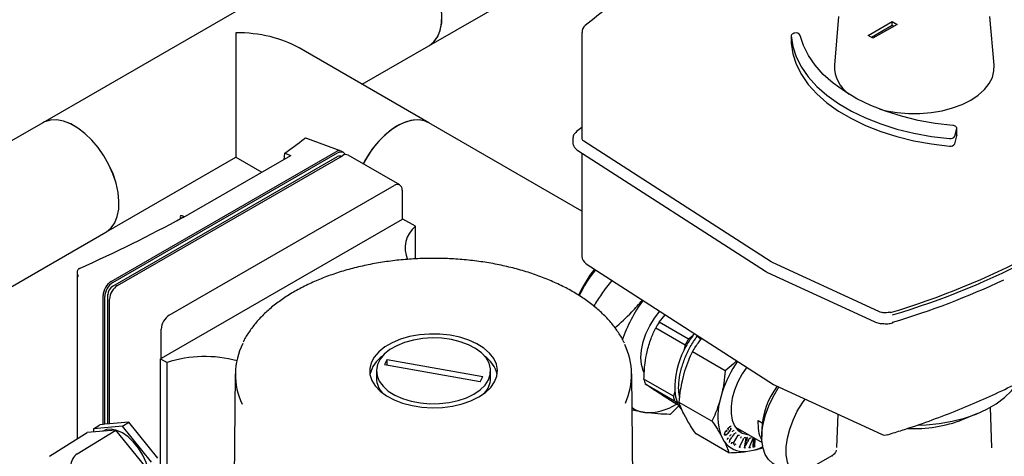
# Model space of a CAD drawing. Units: millimetres. Extents: x 184 to 780, y 51 to 561.
# Drawn here: x 747 to 767, y 210 to 219 of the extents above; entities that cross this region are included whole.
import ezdxf

# ---------------------------------------------------------------- set-up
doc = ezdxf.new("R2010")
doc.units = ezdxf.units.MM

msp = doc.modelspace()

# ---------------------------------------------------------------- linework, layer by layer
at = {"color": 7, "linetype": 'Continuous', "lineweight": 25}
for p, q in [((754.126, 220.948), (747.497, 217.121)), ((755.423, 218.701), (757.985, 220.18)), ((763.831, 219.306), (763.744, 218.303)), ((767.022, 218.303), (766.936, 219.306)), ((764.438, 218.915), (764.932, 219.2)), ((764.504, 218.877), (764.932, 219.123)), ((765.03, 219.143), (764.536, 218.858)), ((764.932, 219.2), (765.03, 219.143)), ((764.932, 219.123), (764.932, 219.2)), ((764.932, 219.123), (764.963, 219.105)), ((751.46, 218.971), (751.46, 216.413)), ((758.564, 218.976), (758.564, 216.794)), ((762.859, 218.91), (762.859, 218.757)), ((764.536, 218.858), (764.438, 218.915)), ((755.423, 217.121), (752.757, 218.66)), ((754.055, 217.911), (755.423, 218.701)), ((762.859, 218.755), (762.859, 218.757)), ((747.497, 217.121), (745.096, 215.736)), ((758.564, 215.308), (755.423, 217.121)), ((758.564, 217.027), (758.453, 216.939)), ((766.218, 216.843), (766.254, 217.004)), ((766.218, 216.69), (766.254, 216.851)), ((766.255, 216.858), (766.254, 216.851)), ((766.255, 216.858), (766.255, 217.011)), ((752.864, 216.792), (752.869, 216.795)), ((753.621, 216.539), (752.918, 216.797)), ((758.377, 216.802), (758.377, 216.794)), ((758.377, 216.794), (758.377, 216.718)), ((762.45, 214.263), (758.602, 216.743)), ((748.902, 213.858), (753.516, 216.521)), ((748.935, 213.839), (753.549, 216.502)), ((748.935, 213.762), (753.549, 216.426)), ((749.034, 213.781), (753.648, 216.445)), ((750.383, 215.174), (752.588, 216.446)), ((752.454, 216.369), (752.465, 216.497)), ((752.465, 216.497), (752.588, 216.446)), ((753.623, 216.43), (753.619, 216.433)), ((753.666, 216.514), (753.633, 216.533)), ((754.826, 215.844), (753.765, 216.457)), ((758.482, 216.552), (762.329, 214.072)), ((758.564, 216.499), (758.564, 214.383)), ((748.794, 214.874), (751.46, 216.413)), ((751.46, 216.413), (751.995, 216.104)), ((750.095, 213.169), (754.709, 215.833)), ((754.875, 215.737), (754.875, 215.136)), ((754.875, 215.136), (749.929, 212.281)), ((750.383, 215.174), (750.371, 215.179)), ((754.888, 215.144), (754.875, 215.136)), ((755.148, 214.994), (754.888, 215.144)), ((746.393, 213.488), (748.794, 214.874)), ((755.148, 214.325), (755.148, 214.994)), ((758.65, 214.225), (762.498, 211.745)), ((762.473, 214.251), (762.45, 214.263)), ((764.66, 213.242), (762.473, 214.251)), ((748.205, 214.046), (748.205, 210.627)), ((748.243, 214.125), (748.25, 214.128)), ((762.329, 214.072), (762.375, 214.047)), ((762.375, 214.047), (764.562, 213.038)), ((748.836, 210.933), (748.836, 213.59)), ((748.736, 210.924), (748.736, 213.571)), ((748.769, 210.927), (748.769, 213.552)), ((748.869, 210.936), (748.869, 213.494)), ((760.146, 213.023), (760.275, 213.178)), ((760.751, 212.673), (760.146, 213.023)), ((749.929, 212.281), (749.929, 212.882)), ((760.077, 212.908), (760.682, 212.558)), ((760.837, 212.746), (760.872, 212.793)), ((760.837, 212.746), (760.751, 212.673)), ((761.003, 212.67), (760.927, 212.74)), ((760.927, 212.74), (761.017, 212.688)), ((760.682, 212.558), (760.657, 212.446)), ((761.504, 212.028), (760.832, 212.416)), ((749.929, 212.281), (749.916, 212.273)), ((749.916, 212.273), (750.049, 212.197)), ((749.916, 207.298), (749.916, 212.273)), ((750.049, 207.221), (750.049, 212.197)), ((754.568, 212.257), (756.528, 211.906)), ((754.568, 212.144), (754.568, 212.257)), ((754.346, 212.025), (754.346, 211.872)), ((754.511, 212.154), (756.474, 211.803)), ((756.69, 211.872), (756.69, 212.025)), ((760.624, 211.82), (760.678, 212.026)), ((751.45, 211.963), (751.393, 206.566)), ((759.643, 206.566), (759.585, 211.963)), ((760.442, 211.504), (759.836, 211.854)), ((759.858, 211.76), (760.464, 211.41)), ((760.468, 211.616), (760.442, 211.504)), ((761.44, 211.586), (761.386, 211.38)), ((762.521, 211.732), (764.708, 210.723)), ((760.55, 211.316), (760.424, 211.389)), ((760.464, 211.41), (760.524, 211.371)), ((761.232, 210.99), (760.559, 211.378)), ((759.852, 211.171), (759.593, 211.215)), ((760.56, 211.311), (760.371, 211.131)), ((766.976, 210.444), (766.95, 211.279)), ((749.266, 210.971), (748.869, 210.936)), ((749.134, 210.89), (749.266, 210.971)), ((749.863, 210.229), (749.266, 210.971)), ((760.722, 211.017), (760.653, 211.145)), ((762.181, 211.003), (762.263, 210.956)), ((763.812, 211.137), (763.79, 210.452)), ((766.377, 211.024), (766.69, 211.153)), ((748.202, 210.32), (749.001, 210.809)), ((749.001, 210.809), (748.412, 210.756)), ((748.541, 210.837), (748.67, 210.918)), ((749.134, 210.89), (748.541, 210.837)), ((748.541, 210.837), (748.541, 210.768)), ((748.736, 210.924), (748.67, 210.918)), ((748.735, 210.789), (748.727, 210.785)), ((748.769, 210.927), (748.736, 210.924)), ((748.869, 210.936), (748.769, 210.927)), ((749.591, 210.076), (749.001, 210.809)), ((749.727, 210.152), (749.134, 210.89)), ((761.518, 210.792), (761.517, 210.789)), ((761.523, 210.797), (761.522, 210.796)), ((761.567, 210.822), (761.559, 210.838)), ((761.652, 210.773), (761.656, 210.776)), ((761.656, 210.776), (761.674, 210.8)), ((761.676, 210.806), (761.674, 210.8)), ((761.716, 210.87), (762.26, 210.556)), ((762.254, 210.823), (762.254, 210.669)), ((747.634, 210.269), (748.412, 210.756)), ((761.578, 210.344), (760.906, 210.732)), ((761.415, 210.705), (761.484, 210.577)), ((761.541, 210.615), (761.545, 210.617)), ((761.545, 210.617), (761.562, 210.64)), ((761.564, 210.646), (761.562, 210.64)), ((761.595, 210.597), (761.59, 210.589)), ((761.59, 210.58), (761.593, 210.568)), ((761.595, 210.555), (761.593, 210.568)), ((761.6, 210.606), (761.595, 210.597)), ((761.598, 210.685), (761.602, 210.688)), ((761.598, 210.599), (761.635, 210.651)), ((761.602, 210.688), (761.618, 210.71)), ((761.621, 210.716), (761.618, 210.71)), ((761.631, 210.648), (761.636, 210.653)), ((761.636, 210.653), (761.64, 210.658)), ((761.649, 210.671), (761.644, 210.663)), ((761.654, 210.679), (761.649, 210.671)), ((761.65, 210.561), (761.649, 210.556)), ((761.652, 210.673), (761.695, 210.733)), ((761.673, 210.541), (761.772, 210.707)), ((761.691, 210.73), (761.696, 210.735)), ((761.696, 210.735), (761.7, 210.74)), ((761.72, 210.743), (761.709, 210.742)), ((761.732, 210.744), (761.72, 210.743)), ((761.782, 210.697), (761.77, 210.694)), ((761.773, 210.712), (761.772, 210.707)), ((761.794, 210.699), (761.782, 210.697)), ((761.797, 210.454), (761.88, 210.629)), ((761.819, 210.641), (761.823, 210.646)), ((761.823, 210.646), (761.836, 210.673)), ((761.836, 210.678), (761.836, 210.673)), ((761.875, 210.625), (761.88, 210.633)), ((761.88, 210.633), (761.885, 210.641)), ((761.905, 210.651), (761.893, 210.647)), ((761.898, 210.441), (761.933, 210.649)), ((761.917, 210.655), (761.905, 210.651)), ((761.91, 210.484), (761.926, 210.573)), ((761.934, 210.563), (761.926, 210.573)), ((761.926, 210.496), (761.959, 210.559)), ((761.939, 210.642), (761.927, 210.578)), ((761.927, 210.578), (761.937, 210.584)), ((761.931, 210.654), (761.933, 210.649)), ((761.941, 210.553), (761.934, 210.563)), ((761.948, 210.589), (761.937, 210.584)), ((761.949, 210.648), (761.939, 210.642)), ((761.948, 210.589), (761.96, 210.653)), ((761.96, 210.653), (761.949, 210.648)), ((761.954, 210.553), (761.96, 210.563)), ((761.966, 210.572), (761.96, 210.563)), ((761.972, 210.583), (761.97, 210.577)), ((761.975, 210.588), (761.972, 210.583)), ((761.974, 210.584), (762.007, 210.646)), ((761.994, 210.443), (762.086, 210.655)), ((762.008, 210.65), (762.007, 210.646)), ((762.023, 210.644), (762.009, 210.639)), ((762.036, 210.65), (762.023, 210.644)), ((762.081, 210.609), (762.075, 210.618)), ((762.076, 210.46), (762.084, 210.608)), ((762.08, 210.584), (762.084, 210.607)), ((762.084, 210.61), (762.086, 210.62)), ((762.092, 210.651), (762.085, 210.475)), ((762.086, 210.656), (762.086, 210.655)), ((762.086, 210.654), (762.089, 210.655)), ((762.11, 210.642), (762.103, 210.459)), ((761.629, 210.526), (761.633, 210.53)), ((761.633, 210.53), (761.649, 210.556)), ((761.667, 210.531), (761.671, 210.539)), ((761.682, 210.529), (761.67, 210.526)), ((761.674, 210.546), (761.671, 210.539)), ((761.682, 210.529), (761.694, 210.531)), ((761.695, 210.495), (761.692, 210.506)), ((761.707, 210.514), (761.695, 210.511)), ((761.699, 210.483), (761.695, 210.495)), ((761.719, 210.516), (761.707, 210.514)), ((761.793, 210.45), (761.797, 210.454)), ((761.812, 210.454), (761.807, 210.465)), ((761.817, 210.443), (761.812, 210.454)), ((761.895, 210.435), (761.898, 210.441)), ((761.912, 210.444), (761.908, 210.454)), ((761.917, 210.435), (761.912, 210.444)), ((761.92, 210.49), (761.922, 210.49)), ((761.922, 210.49), (761.934, 210.515)), ((761.922, 210.49), (761.922, 210.491)), ((761.928, 210.368), (762.08, 210.393)), ((761.934, 210.515), (761.941, 210.553)), ((761.989, 210.436), (761.994, 210.443)), ((762.015, 210.451), (762.009, 210.46)), ((762.021, 210.443), (762.015, 210.451)), ((762.073, 210.453), (762.076, 210.46)), ((762.077, 210.471), (762.078, 210.474)), ((762.094, 210.467), (762.085, 210.475)), ((762.103, 210.459), (762.094, 210.467)), ((763.784, 210.365), (763.789, 210.397)), ((763.694, 210.278), (763.192, 209.989)), ((763.706, 210.276), (763.697, 210.273))]:
    msp.add_line(p, q, dxfattribs=at)
at = {"color": 7, "linetype": 'Continuous', "lineweight": 25, "flags": 128}
for points in [[(755.423, 218.701), (755.436, 218.709), (755.529, 218.787), (755.603, 218.892), (755.656, 219.021), (755.685, 219.171), (755.691, 219.338), (755.673, 219.518), (755.632, 219.705), (755.569, 219.896), (755.485, 220.084), (755.383, 220.266), (755.265, 220.437), (755.134, 220.592), (754.994, 220.727), (754.848, 220.838), (754.701, 220.923), (754.555, 220.98), (754.415, 221.007), (754.284, 221.003), (754.166, 220.969), (754.126, 220.948)], [(755.423, 218.701), (755.432, 218.706), (755.526, 218.783), (755.601, 218.888), (755.654, 219.016), (755.684, 219.165), (755.691, 219.332), (755.674, 219.511), (755.634, 219.698)], [(762.931, 218.963), (762.915, 218.96), (762.901, 218.955), (762.889, 218.95), (762.878, 218.943), (762.869, 218.935), (762.863, 218.926), (762.859, 218.917), (762.859, 218.908)], [(762.859, 218.908), (762.891, 218.69), (762.961, 218.475), (763.067, 218.265), (763.208, 218.063), (763.383, 217.869), (763.591, 217.686), (763.828, 217.515), (764.093, 217.359), (764.384, 217.219), (764.697, 217.096), (765.029, 216.991), (765.378, 216.906), (765.739, 216.841), (766.11, 216.796)], [(766.176, 217.064), (765.813, 217.108), (765.461, 217.171), (765.12, 217.255), (764.796, 217.357), (764.49, 217.478), (764.207, 217.615), (763.949, 217.768), (763.718, 217.934), (763.517, 218.113), (763.347, 218.303), (763.211, 218.502), (763.109, 218.707), (763.043, 218.917)], [(762.859, 218.755), (762.891, 218.537), (762.961, 218.322), (763.067, 218.112), (763.208, 217.909), (763.383, 217.716), (763.591, 217.533), (763.828, 217.362), (764.093, 217.206), (764.384, 217.066), (764.697, 216.943), (765.029, 216.838), (765.378, 216.753), (765.739, 216.688), (766.11, 216.643)], [(764.678, 217.401), (764.81, 217.368), (765.034, 217.33), (765.266, 217.311), (765.5, 217.311), (765.732, 217.33), (765.956, 217.368), (766.169, 217.425), (766.366, 217.498), (766.543, 217.586), (766.696, 217.688), (766.823, 217.802), (766.92, 217.925), (766.986, 218.054), (767.02, 218.188), (767.022, 218.303)], [(748.794, 214.874), (748.807, 214.882), (748.9, 214.96), (748.974, 215.065), (749.027, 215.194), (749.056, 215.344), (749.062, 215.511), (749.044, 215.691), (749.003, 215.878), (748.94, 216.069), (748.856, 216.258), (748.754, 216.44), (748.636, 216.61), (748.505, 216.765), (748.365, 216.9), (748.219, 217.011), (748.071, 217.096), (747.926, 217.153), (747.786, 217.18), (747.655, 217.176), (747.537, 217.142), (747.497, 217.121)], [(749.044, 215.692), (749.003, 215.88), (748.939, 216.07), (748.855, 216.259), (748.753, 216.441), (748.635, 216.611), (748.504, 216.766), (748.364, 216.901), (748.218, 217.012), (748.07, 217.097), (747.925, 217.153), (747.785, 217.18), (747.654, 217.176), (747.536, 217.142), (747.497, 217.121)], [(755.423, 217.121), (755.312, 217.167), (755.186, 217.182), (755.049, 217.167), (754.905, 217.122), (754.758, 217.048), (754.611, 216.946), (754.468, 216.82), (754.334, 216.672), (754.21, 216.508), (754.101, 216.329), (754.074, 216.278)], [(755.423, 217.121), (755.355, 217.153), (755.233, 217.18), (755.1, 217.176), (754.958, 217.142), (754.811, 217.078), (754.664, 216.986), (754.519, 216.868), (754.381, 216.728), (754.253, 216.569), (754.139, 216.395), (754.074, 216.278)], [(766.254, 217.004), (766.255, 217.014), (766.252, 217.025), (766.246, 217.034), (766.236, 217.043), (766.224, 217.051), (766.209, 217.057), (766.193, 217.062), (766.176, 217.064)], [(753.549, 216.502), (753.581, 216.517), (753.612, 216.524), (753.641, 216.523), (753.666, 216.514), (753.687, 216.497), (753.702, 216.473), (753.705, 216.466)], [(748.794, 214.874), (748.808, 214.882), (748.901, 214.961), (748.975, 215.066), (749.027, 215.195), (749.056, 215.345), (749.062, 215.512), (749.044, 215.692)], [(759.842, 211.984), (759.82, 212.029), (759.784, 212.153), (759.771, 212.296), (759.783, 212.452), (759.818, 212.618), (759.876, 212.786), (759.954, 212.951), (760.051, 213.108), (760.161, 213.251)], [(756.446, 211.489), (756.583, 211.582), (756.692, 211.686), (756.771, 211.799), (756.817, 211.918), (756.83, 212.04), (756.809, 212.161), (756.754, 212.279), (756.667, 212.39), (756.551, 212.492), (756.408, 212.582), (756.241, 212.657), (756.056, 212.716), (755.857, 212.757), (755.65, 212.779), (755.438, 212.781), (755.229, 212.764), (755.028, 212.728), (754.839, 212.673), (754.667, 212.602), (754.518, 212.516), (754.394, 212.417), (754.3, 212.308), (754.237, 212.191), (754.208, 212.07), (754.212, 211.949), (754.25, 211.829), (754.321, 211.714), (754.423, 211.607), (754.553, 211.511), (754.708, 211.428), (754.884, 211.361), (755.077, 211.311), (755.281, 211.279), (755.491, 211.267), (755.702, 211.275), (755.908, 211.301), (756.104, 211.347), (756.285, 211.41), (756.446, 211.489)], [(756.346, 211.546), (756.474, 211.634), (756.575, 211.733), (756.645, 211.84), (756.683, 211.953), (756.687, 212.068), (756.658, 212.181), (756.596, 212.29), (756.502, 212.392), (756.381, 212.482), (756.234, 212.56), (756.067, 212.622), (755.885, 212.667), (755.691, 212.694), (755.493, 212.701), (755.295, 212.689), (755.104, 212.658), (754.925, 212.608), (754.762, 212.542), (754.622, 212.461), (754.507, 212.367), (754.421, 212.264), (754.367, 212.153), (754.346, 212.039), (754.359, 211.925), (754.405, 211.813), (754.483, 211.707), (754.59, 211.611), (754.725, 211.526), (754.882, 211.456), (755.058, 211.402), (755.247, 211.367), (755.443, 211.35), (755.642, 211.352), (755.837, 211.374), (756.023, 211.414), (756.194, 211.472), (756.346, 211.546)], [(761.946, 212.101), (761.852, 211.962), (761.764, 211.799), (761.695, 211.63), (761.648, 211.461), (761.624, 211.298), (761.624, 211.146), (761.649, 211.011), (761.697, 210.897), (761.766, 210.808), (761.855, 210.748), (761.96, 210.717), (761.985, 210.715)], [(762.511, 210.103), (762.483, 210.12), (762.395, 210.201), (762.326, 210.309), (762.28, 210.44), (762.257, 210.592), (762.257, 210.759), (762.282, 210.937), (762.329, 211.122), (762.399, 211.309), (762.488, 211.492), (762.594, 211.666), (762.611, 211.69)], [(765.456, 210.912), (765.625, 210.919), (765.897, 210.946), (766.162, 210.992), (766.415, 211.056), (766.652, 211.138), (766.87, 211.236), (767.066, 211.349), (767.236, 211.475), (767.377, 211.612), (767.489, 211.758), (767.495, 211.767)], [(760.599, 211.242), (760.558, 211.302), (760.524, 211.371)], [(762.923, 209.882), (762.896, 209.911), (762.828, 210.018), (762.781, 210.149), (762.758, 210.299), (762.758, 210.465), (762.781, 210.643), (762.828, 210.827), (762.896, 211.013), (762.984, 211.195), (763.09, 211.369), (763.143, 211.445)], [(749.591, 209.455), (749.622, 209.492), (749.67, 209.589), (749.694, 209.708), (749.694, 209.844), (749.67, 209.991), (749.622, 210.143), (749.553, 210.293), (749.465, 210.435), (749.363, 210.561), (749.251, 210.668), (749.134, 210.75), (749.017, 210.803), (748.905, 210.826), (748.803, 210.817), (748.735, 210.789)], [(761.768, 210.807), (761.828, 210.794), (761.852, 210.791)]]:
    msp.add_lwpolyline(points, dxfattribs=at)
at = {"color": 7, "linetype": 'Continuous', "lineweight": 25}
for centre, radius, start, end in [((758.752, 218.976), 0.187, 129.5096, 180), ((762.957, 218.866), 0.1, 30.5038, 105.0066), ((764.459, 218.29), 0.715, 179.0106, 234.8139), ((766.133, 216.892), 0.0979, 256.6777, 330.0994), ((766.133, 216.739), 0.0979, 256.6777, 330.0994), ((753.584, 216.426), 0.118, 65.6929, 125.6176), ((753.59, 216.368), 0.0707, 65.6929, 125.6176), ((753.717, 216.349), 0.118, 65.6929, 125.6176), ((754.774, 215.753), 0.102, 350.786, 129.2033), ((755.511, 214.547), 0.576, 129.16, 204.0349), ((760.231, 228.804), 16.264, 286.6686, 297.7899), ((758.752, 214.383), 0.188, 180, 237.1945), ((760.249, 228.844), 16.356, 286.6651, 297.9119), ((760.821, 212.507), 2.564, 141.1934, 155.3494), ((760.982, 212.414), 2.728, 141.75, 155.0427), ((749.096, 213.555), 0.36, 122.6055, 177.3945), ((749.129, 213.535), 0.36, 122.6055, 177.3945), ((760.019, 229.323), 17.027, 286.7985, 295.027), ((749.051, 213.58), 0.216, 122.6055, 177.3945), ((749.228, 213.478), 0.36, 122.6055, 177.3945), ((762.113, 211.762), 2.863, 143.312, 161.8673), ((764.884, 213.216), 0.014, 31.5621, 97.7177), ((750.289, 212.866), 0.36, 122.6055, 177.3945), ((762.02, 211.815), 2.229, 147.2032, 150.6565), ((752.872, 211.949), 1.42, 153.2508, 205.241), ((762.567, 211.499), 2.133, 144.2246, 153.635), ((762.625, 211.466), 2.229, 147.2032, 150.6565), ((758.169, 211.949), 1.414, 335.5487, 25.9282), ((762.108, 211.679), 1.641, 152.144, 182.187), ((750.822, 209.802), 2.517, 74.6639, 107.8983), ((754.832, 211.805), 0.636, 124.6004, 166.9562), ((754.925, 211.992), 0.445, 143.402, 158.6327), ((756.214, 211.812), 0.624, 12.6057, 55.8377), ((763.668, 210.864), 2.342, 144.5823, 162.0312), ((754.809, 211.885), 0.464, 181.6006, 223.0509), ((756.12, 212.052), 0.433, 324.8099, 340.3089), ((756.216, 211.888), 0.473, 317.3897, 357.9588), ((760.66, 211.993), 0.835, 189.5752, 196.2224), ((761.267, 211.67), 0.802, 183.8488, 201.9488), ((763.804, 210.767), 1.551, 142.625, 177.9597), ((762.599, 211.903), 0.187, 237.1945, 245.2384), ((761.265, 211.643), 0.835, 189.5752, 196.2224), ((762.552, 211.093), 1.201, 166.1765, 198.8154), ((759.923, 211.745), 0.579, 235.1406, 262.932), ((759.926, 212.211), 1.043, 265.9292, 303.6475), ((765.396, 213.531), 2.692, 266.9205, 291.365), ((761.887, 210.857), 0.491, 214.8735, 274.8374), ((764.787, 210.894), 0.188, 245.2384, 286.9499), ((761.809, 211.375), 1.018, 285.4217, 297.1285)]:
    msp.add_arc(centre, radius, start, end, dxfattribs=at)
for centre, major_axis, ratio, start_param, end_param in [((751.46, 217.911), (1.835, 0), 0.577382, 0.785479, 1.570796), ((735.821, 221.575), (21.064, 2.261), 0.491858, 5.568892, 5.60033), ((751.24, 214.415), (0.918, -0.79), 0.106165, 2.784397, 3.391171), ((735.821, 221.575), (21.064, 2.261), 0.491858, 5.28975, 5.420815), ((748.206, 210.145), (0.08, 0.187), 0.565758, 0.670974, 2.21559)]:
    msp.add_ellipse(centre, major_axis=major_axis, ratio=ratio, start_param=start_param, end_param=end_param, dxfattribs=at)
for points, knots in [([(760.983, 220.75), (760.884, 220.691), (760.597, 220.521), (760.137, 220.23), (759.614, 219.873), (759.109, 219.505), (758.792, 219.249), (758.632, 219.12)], [0, 0, 0, 0, 0.1159662, 0.3361769, 0.5564075, 0.7766381, 1, 1, 1, 1]), ([(758.453, 216.939), (758.442, 216.929), (758.413, 216.902), (758.384, 216.856), (758.381, 216.819), (758.38, 216.804)], [0, 0, 0, 0, 0.268545, 0.709911, 1, 1, 1, 1]), ([(752.918, 216.796), (752.915, 216.797), (752.905, 216.802), (752.887, 216.803), (752.875, 216.798), (752.869, 216.795)], [0, 0, 0, 0, 0.1629056, 0.5806791, 1, 1, 1, 1]), ([(758.379, 216.723), (758.378, 216.717), (758.373, 216.69), (758.393, 216.64), (758.431, 216.588), (758.467, 216.562), (758.482, 216.552)], [0, 0, 0, 0, 0.0797529, 0.4225215, 0.7632835, 1, 1, 1, 1]), ([(758.602, 216.743), (758.596, 216.748), (758.577, 216.761), (758.565, 216.78), (758.566, 216.79), (758.566, 216.794)], [0, 0, 0, 0, 0.2538392, 0.6976071, 1, 1, 1, 1]), ([(759.434, 212.593), (759.431, 212.601), (759.4, 212.676), (759.315, 212.812), (759.179, 213), (759.013, 213.179), (758.821, 213.35), (758.606, 213.511), (758.367, 213.66), (758.108, 213.796), (757.83, 213.918), (757.535, 214.027), (757.226, 214.12), (756.905, 214.197), (756.573, 214.258), (756.234, 214.302), (755.89, 214.329), (755.543, 214.339), (755.196, 214.331), (754.851, 214.307), (754.511, 214.265), (754.178, 214.207), (753.855, 214.132), (753.544, 214.041), (753.247, 213.935), (752.966, 213.814), (752.704, 213.68), (752.462, 213.533), (752.243, 213.373), (752.047, 213.203), (751.876, 213.023), (751.735, 212.834), (751.647, 212.697), (751.615, 212.622), (751.612, 212.614)], [0, 0, 0, 0, 0.0040596, 0.0366555, 0.0694167, 0.1023244, 0.1353414, 0.1684279, 0.2015504, 0.2346844, 0.2678125, 0.3009285, 0.3340302, 0.3671179, 0.4001931, 0.4332583, 0.4663165, 0.4993708, 0.5324243, 0.5654799, 0.5985403, 0.6316088, 0.6646887, 0.6977831, 0.7308949, 0.7640263, 0.7971781, 0.8303488, 0.8635329, 0.8967149, 0.92987, 0.962964, 0.9959535, 1, 1, 1, 1]), ([(748.243, 214.125), (748.237, 214.12), (748.223, 214.111), (748.209, 214.085), (748.203, 214.048), (748.208, 214.005), (748.218, 213.976), (748.224, 213.964), (748.224, 213.963)], [0, 0, 0, 0, 0.147254, 0.293964, 0.499075, 0.783854, 0.996425, 1, 1, 1, 1]), ([(759.179, 213.884), (759.105, 213.79), (758.969, 213.619), (758.856, 213.438), (758.806, 213.357)], [0, 0, 0, 0, 0.55084, 1, 1, 1, 1]), ([(759.237, 212.901), (759.356, 213.01), (759.558, 213.194), (759.736, 213.396), (759.809, 213.478)], [0, 0, 0, 0, 0.591314, 1, 1, 1, 1]), ([(764.882, 213.23), (764.871, 213.227), (764.839, 213.219), (764.779, 213.214), (764.711, 213.222), (764.676, 213.236), (764.66, 213.242)], [0, 0, 0, 0, 0.158715, 0.45007, 0.749366, 1, 1, 1, 1]), ([(764.562, 213.038), (764.578, 213.031), (764.622, 213.013), (764.691, 212.996), (764.743, 212.995), (764.761, 212.995)], [0, 0, 0, 0, 0.261619, 0.754231, 1, 1, 1, 1]), ([(764.761, 212.995), (764.779, 212.994), (764.831, 212.99), (764.897, 213), (764.941, 213.013), (764.954, 213.016)], [0, 0, 0, 0, 0.265479, 0.796968, 1, 1, 1, 1]), ([(759.899, 212.414), (759.924, 212.508), (759.971, 212.683), (760.043, 212.837), (760.077, 212.908)], [0, 0, 0, 0, 0.540079, 1, 1, 1, 1]), ([(760.57, 211.472), (760.562, 211.523), (760.543, 211.635), (760.554, 211.834), (760.596, 212.056), (760.673, 212.289), (760.783, 212.524), (760.879, 212.667), (760.927, 212.74)], [0, 0, 0, 0, 0.139913, 0.303952, 0.471982, 0.644, 0.820007, 1, 1, 1, 1]), ([(760.832, 212.416), (760.875, 212.486), (760.933, 212.581), (761.004, 212.671), (761.023, 212.696)], [0, 0, 0, 0, 0.7305671, 1, 1, 1, 1]), ([(759.836, 211.854), (759.841, 211.965), (759.848, 212.157), (759.884, 212.338), (759.899, 212.414)], [0, 0, 0, 0, 0.5776705, 1, 1, 1, 1]), ([(760.678, 212.026), (760.703, 212.1), (760.748, 212.235), (760.806, 212.36), (760.832, 212.416)], [0, 0, 0, 0, 0.547239, 1, 1, 1, 1]), ([(761.74, 212.233), (761.715, 212.209), (761.641, 212.136), (761.559, 212.071), (761.504, 212.028)], [0, 0, 0, 0, 0.340151, 1, 1, 1, 1]), ([(761.504, 212.028), (761.496, 211.942), (761.482, 211.792), (761.453, 211.648), (761.44, 211.586)], [0, 0, 0, 0, 0.571785, 1, 1, 1, 1]), ([(760.559, 211.378), (760.568, 211.464), (760.582, 211.614), (760.611, 211.758), (760.624, 211.82)], [0, 0, 0, 0, 0.571785, 1, 1, 1, 1]), ([(764.841, 210.714), (764.94, 210.745), (765.226, 210.834), (765.689, 210.992), (766.224, 211.195), (766.742, 211.411), (767.242, 211.642), (767.613, 211.829), (767.816, 211.94), (767.863, 211.965)], [0, 0, 0, 0, 0.090291, 0.261718, 0.433184, 0.604682, 0.776212, 0.947772, 1, 1, 1, 1]), ([(760.084, 211.607), (760.035, 211.639), (759.946, 211.698), (759.886, 211.74), (759.858, 211.76)], [0, 0, 0, 0, 0.540079, 1, 1, 1, 1]), ([(760.424, 211.389), (760.352, 211.435), (760.227, 211.514), (760.126, 211.58), (760.084, 211.607)], [0, 0, 0, 0, 0.57767, 1, 1, 1, 1]), ([(760.653, 211.145), (760.632, 211.19), (760.594, 211.272), (760.57, 211.345), (760.559, 211.378)], [0, 0, 0, 0, 0.547239, 1, 1, 1, 1]), ([(761.386, 211.38), (761.361, 211.306), (761.316, 211.171), (761.258, 211.046), (761.232, 210.99)], [0, 0, 0, 0, 0.547239, 1, 1, 1, 1]), ([(760.371, 211.131), (760.367, 211.131), (760.289, 211.133), (760.129, 211.138), (759.944, 211.16), (759.852, 211.171)], [0, 0, 0, 0, 0.027095, 0.511777, 1, 1, 1, 1]), ([(760.906, 210.732), (760.867, 210.788), (760.799, 210.886), (760.745, 210.978), (760.722, 211.017)], [0, 0, 0, 0, 0.571785, 1, 1, 1, 1]), ([(761.232, 210.99), (761.27, 210.934), (761.338, 210.836), (761.392, 210.744), (761.415, 210.705)], [0, 0, 0, 0, 0.571785, 1, 1, 1, 1]), ([(762.26, 210.615), (762.26, 210.616), (762.223, 210.657), (762.187, 210.786), (762.183, 210.931), (762.181, 211.003)], [0, 0, 0, 0, 0.006453, 0.503226, 1, 1, 1, 1]), ([(761.525, 210.801), (761.518, 210.792), (761.502, 210.774), (761.488, 210.743), (761.483, 210.719), (761.485, 210.71), (761.486, 210.708)], [0, 0, 0, 0, 0.323267, 0.645608, 0.899185, 1, 1, 1, 1]), ([(761.523, 210.797), (761.518, 210.791), (761.506, 210.777), (761.494, 210.756), (761.488, 210.738), (761.486, 210.725), (761.487, 210.713), (761.489, 210.707), (761.491, 210.704)], [0, 0, 0, 0, 0.23711, 0.485556, 0.61269, 0.741764, 0.871925, 1, 1, 1, 1]), ([(761.497, 210.717), (761.499, 210.715), (761.503, 210.71), (761.516, 210.708), (761.544, 210.723), (761.564, 210.745), (761.578, 210.761)], [0, 0, 0, 0, 0.125367, 0.2506092, 0.4995988, 1, 1, 1, 1]), ([(761.506, 210.721), (761.507, 210.72), (761.509, 210.717), (761.514, 210.715), (761.519, 210.715), (761.526, 210.717), (761.534, 210.721), (761.553, 210.735), (761.568, 210.751), (761.579, 210.763)], [0, 0, 0, 0, 0.0728533, 0.148194, 0.2209885, 0.2893601, 0.4185761, 0.5404042, 1, 1, 1, 1]), ([(761.532, 210.782), (761.531, 210.782), (761.528, 210.783), (761.524, 210.783), (761.522, 210.783), (761.52, 210.783)], [0, 0, 0, 0, 0.248063, 0.499592, 1, 1, 1, 1]), ([(761.53, 210.806), (761.53, 210.805), (761.529, 210.803), (761.527, 210.8), (761.526, 210.798), (761.524, 210.798), (761.523, 210.797)], [0, 0, 0, 0, 0.302985, 0.514523, 0.778503, 1, 1, 1, 1]), ([(761.543, 210.781), (761.542, 210.781), (761.539, 210.781), (761.535, 210.781), (761.533, 210.782), (761.532, 210.782)], [0, 0, 0, 0, 0.500629, 0.774341, 1, 1, 1, 1]), ([(761.555, 210.835), (761.556, 210.835), (761.558, 210.836), (761.559, 210.837), (761.559, 210.838), (761.559, 210.838)], [0, 0, 0, 0, 0.513193, 0.779158, 1, 1, 1, 1]), ([(761.629, 210.882), (761.622, 210.882), (761.607, 210.882), (761.582, 210.863), (761.567, 210.848), (761.559, 210.84)], [0, 0, 0, 0, 0.332361, 0.665703, 1, 1, 1, 1]), ([(761.621, 210.877), (761.618, 210.877), (761.611, 210.877), (761.596, 210.872), (761.578, 210.858), (761.565, 210.845), (761.559, 210.838)], [0, 0, 0, 0, 0.173713, 0.351537, 0.683055, 1, 1, 1, 1]), ([(761.568, 210.809), (761.569, 210.811), (761.569, 210.814), (761.569, 210.819), (761.568, 210.821), (761.567, 210.822)], [0, 0, 0, 0, 0.500723, 0.774235, 1, 1, 1, 1]), ([(761.578, 210.761), (761.591, 210.775), (761.61, 210.797), (761.623, 210.829), (761.626, 210.843), (761.625, 210.847), (761.624, 210.847)], [0, 0, 0, 0, 0.564343, 0.845896, 0.987069, 1, 1, 1, 1]), ([(761.579, 210.763), (761.589, 210.775), (761.602, 210.79), (761.615, 210.812), (761.621, 210.824), (761.623, 210.836), (761.622, 210.843), (761.621, 210.847), (761.62, 210.848)], [0, 0, 0, 0, 0.4573311, 0.5818138, 0.7129989, 0.8537523, 0.9281409, 1, 1, 1, 1]), ([(761.484, 210.577), (761.505, 210.532), (761.544, 210.449), (761.567, 210.377), (761.578, 210.344)], [0, 0, 0, 0, 0.547239, 1, 1, 1, 1]), ([(762.084, 210.607), (762.084, 210.607), (762.082, 210.608), (762.081, 210.609), (762.081, 210.609)], [0, 0, 0, 0, 0.525656, 1, 1, 1, 1]), ([(762.084, 210.61), (762.084, 210.609), (762.084, 210.608), (762.084, 210.608), (762.084, 210.607)], [0, 0, 0, 0, 0.4743548, 1, 1, 1, 1]), ([(761.578, 210.344), (761.648, 210.346), (761.771, 210.35), (761.881, 210.363), (761.928, 210.368)], [0, 0, 0, 0, 0.571785, 1, 1, 1, 1]), ([(761.91, 210.484), (761.911, 210.484), (761.913, 210.484), (761.916, 210.484), (761.918, 210.485), (761.92, 210.487), (761.921, 210.488), (761.922, 210.49), (761.923, 210.491)], [0, 0, 0, 0, 0.325366, 0.499089, 0.635582, 0.758669, 0.876941, 1, 1, 1, 1]), ([(761.91, 210.484), (761.91, 210.485), (761.912, 210.486), (761.914, 210.488), (761.917, 210.489), (761.919, 210.49), (761.92, 210.49)], [0, 0, 0, 0, 0.286367, 0.513716, 0.766329, 1, 1, 1, 1]), ([(762.08, 210.393), (762.132, 210.405), (762.208, 210.422), (762.271, 210.445), (762.291, 210.452)], [0, 0, 0, 0, 0.688043, 1, 1, 1, 1]), ([(763.783, 210.368), (763.782, 210.37), (763.781, 210.374), (763.768, 210.343), (763.728, 210.305), (763.702, 210.28)], [0, 0, 0, 0, 0.127797, 0.43128, 1, 1, 1, 1])]:
    msp.add_open_spline(points, degree=3, knots=knots, dxfattribs=at)
msp.add_open_spline([(761.923, 210.491), (761.922, 210.491), (761.921, 210.491), (761.921, 210.491), (761.921, 210.491), (761.921, 210.491), (761.922, 210.491)], degree=3, dxfattribs=at)

doc.saveas('drawing.dxf')
